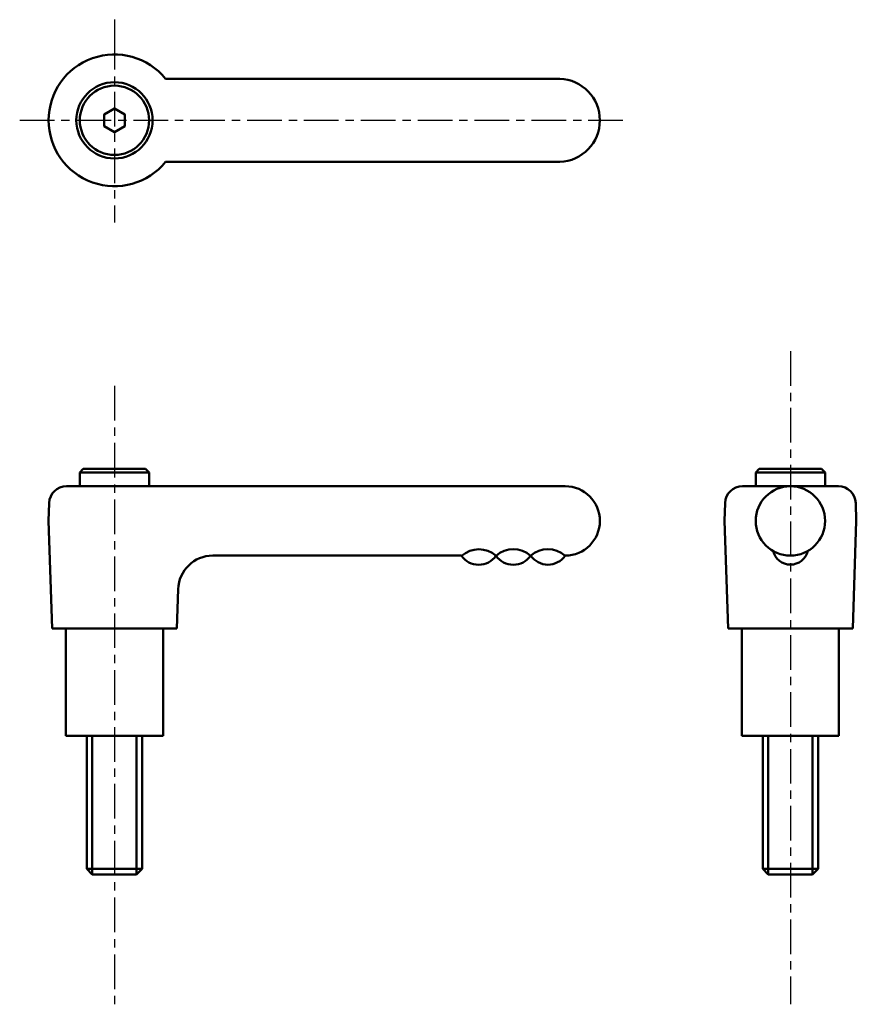
# Model space of a CAD drawing. Extents: x 56 to 176, y 21 to 163.
import ezdxf

# ---------------------------------------------------------------- set-up
doc = ezdxf.new("R2010")
doc.units = 0
doc.linetypes.add('ITTEN1', pattern=[8.2, 5, -1, 1.2, -1])
doc.layers.add('1', color=1, linetype='ITTEN1')
doc.layers.add('3', color=5, linetype='CONTINUOUS', lineweight=50)

msp = doc.modelspace()

# ---------------------------------------------------------------- linework, layer by layer
at = {"layer": '1'}
for p, q in [((69.23, 162.62), (69.23, 160.42)), ((69.23, 160.42), (69.23, 133.36)), ((55.56, 148.1), (142.54, 148.1)), ((166.71, 114.81), (166.71, 20.58)), ((69.23, 109.78), (69.23, 20.58))]:
    msp.add_line(p, q, dxfattribs=at)
at = {"layer": '3'}
for p, q in [((133.44, 154.1), (76.6, 154.1)), ((133.44, 142.1), (76.6, 142.1)), ((64.73, 97.81), (64.23, 97.31)), ((64.23, 97.31), (64.23, 95.3)), ((64.23, 97.31), (68.63, 97.31)), ((68.63, 97.81), (64.73, 97.81)), ((69.83, 97.81), (68.63, 97.81)), ((69.83, 97.31), (68.63, 97.31)), ((69.83, 97.81), (73.73, 97.81)), ((74.23, 97.31), (69.83, 97.31)), ((73.73, 97.81), (74.23, 97.31)), ((74.23, 97.31), (74.23, 95.3)), ((162.21, 97.81), (161.71, 97.31)), ((161.71, 97.31), (166.11, 97.31)), ((161.71, 97.31), (161.71, 95.3)), ((166.11, 97.81), (162.21, 97.81)), ((167.31, 97.81), (166.11, 97.81)), ((167.31, 97.31), (166.11, 97.31)), ((167.31, 97.81), (171.21, 97.81)), ((171.71, 97.31), (167.31, 97.31)), ((171.21, 97.81), (171.71, 97.31)), ((171.71, 97.31), (171.71, 95.3)), ((62.31, 95.31), (63.23, 95.31)), ((63.23, 95.31), (75.23, 95.31)), ((134.23, 95.31), (75.23, 95.31)), ((159.79, 95.31), (160.71, 95.31)), ((160.71, 95.31), (172.81, 95.31)), ((173.63, 95.31), (172.71, 95.31)), ((59.82, 92.89), (59.73, 90.31)), ((157.29, 92.89), (157.21, 90.31)), ((176.13, 92.89), (176.21, 90.31)), ((60.23, 74.81), (59.73, 90.31)), ((157.71, 74.81), (157.21, 90.31)), ((175.71, 74.81), (176.21, 90.31)), ((119.23, 85.31), (83.41, 85.31)), ((134.45, 85.31), (134.23, 85.31)), ((78.23, 74.81), (78.42, 80.47)), ((69.23, 74.81), (60.23, 74.81)), ((62.23, 74.81), (62.23, 59.31)), ((69.23, 74.81), (78.23, 74.81)), ((76.23, 59.31), (76.23, 74.81)), ((166.71, 74.81), (157.71, 74.81)), ((159.71, 74.81), (159.71, 59.31)), ((166.71, 74.81), (175.71, 74.81)), ((173.71, 59.31), (173.71, 74.81)), ((62.23, 59.31), (76.23, 59.31)), ((65.23, 40.11), (65.23, 59.31)), ((66.03, 59.31), (66.03, 39.31)), ((72.43, 59.31), (72.43, 39.31)), ((73.23, 59.31), (73.23, 40.11)), ((159.71, 59.31), (173.71, 59.31)), ((162.71, 40.11), (162.71, 59.31)), ((163.51, 59.31), (163.51, 39.31)), ((169.91, 59.31), (169.91, 39.31)), ((170.71, 59.31), (170.71, 40.11)), ((66.03, 39.31), (65.23, 40.11)), ((73.23, 40.11), (65.23, 40.11)), ((73.23, 40.11), (72.43, 39.31)), ((170.71, 40.11), (162.71, 40.11)), ((163.51, 39.31), (162.71, 40.11)), ((170.71, 40.11), (169.91, 39.31)), ((72.43, 39.31), (66.03, 39.31)), ((169.91, 39.31), (163.51, 39.31))]:
    msp.add_line(p, q, dxfattribs=at)
msp.add_lwpolyline([(69.23, 149.81), (67.75, 148.95), (67.75, 147.24), (69.23, 146.39), (70.71, 147.24), (70.71, 148.95)], close=True, dxfattribs=at)
for centre, radius in [((69.23, 148.1), 5.5), ((69.23, 148.1), 5), ((166.71, 90.31), 5)]:
    msp.add_circle(centre, radius, dxfattribs=at)
for centre, radius, start, end in [((69.23, 148.1), 9.5, 39.1667, 320.8333), ((133.23, 148.1), 6, 272.0387, 87.9613), ((62.31, 92.81), 2.5, 90, 178.1524), ((134.23, 90.31), 5, 270, 90), ((159.79, 92.81), 2.5, 90, 178.1524), ((173.63, 92.81), 2.5, 1.8476, 90), ((83.41, 80.31), 5, 90, 178.1524), ((121.76, 87.03), 3.04, 214.8851, 324.9972), ((121.78, 82.46), 3.76, 48.5707, 131.6654), ((126.75, 87.03), 3.04, 214.8851, 324.9972), ((126.76, 82.47), 3.76, 48.5707, 131.6654), ((131.74, 82.47), 3.76, 48.5707, 131.6654), ((131.74, 87.04), 3.04, 214.8851, 324.9972), ((166.71, 86.58), 2.57, 193.5274, 346.4726)]:
    msp.add_arc(centre, radius, start, end, dxfattribs=at)

doc.saveas('drawing.dxf')
